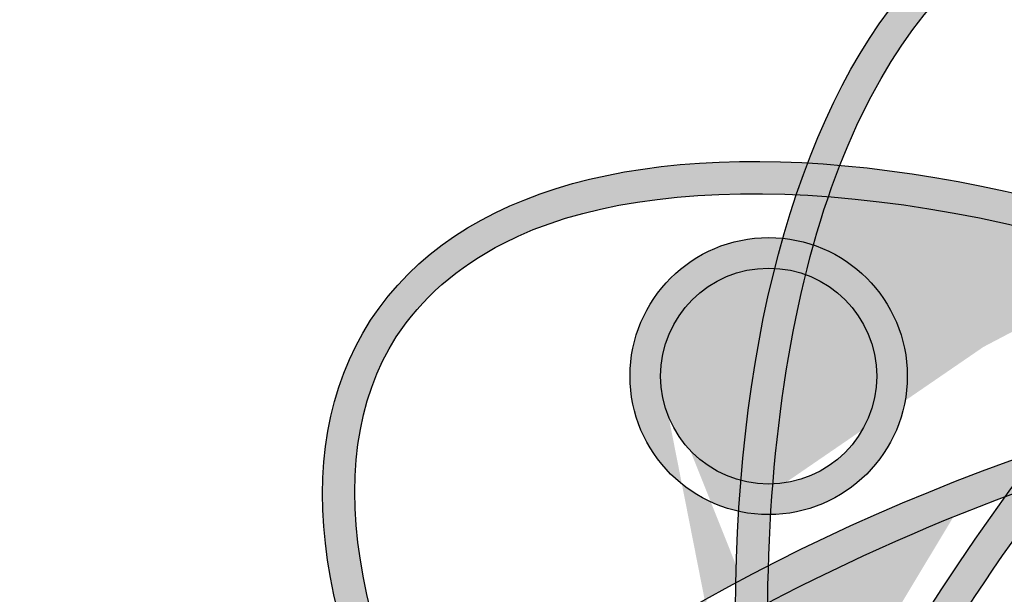
# Paper-space layout 'D color' of a CAD drawing. Units: feet. Extents: x -0.2 to 33.8, y -0.3 to 21.7.
# Drawn here: x 26.7 to 26.8, y 19.4 to 19.5 of the extents above; entities that cross this region are included whole.
import ezdxf

# ---------------------------------------------------------------- set-up
doc = ezdxf.new("R2010")
doc.units = ezdxf.units.FT
doc.header["$MEASUREMENT"] = 0
for name, color, linetype in [('BLACK', 7, 'Continuous'), ('BLACK-HATCH', 7, 'Continuous'), ('LINE', 7, 'Continuous')]:
    doc.layers.add(name, color=color, linetype=linetype)

# ---------------------------------------------------------------- blocks, each defined once
blk = doc.blocks.new('seal & text')
at = {"layer": 'BLACK-HATCH'}
for points in [[(-0.2990037024867165, 0.2614092111063753), (-0.3111404842542669, 0.2735459928739259), (-0.3111404842542669, -0.0002799196679126315, 0.3424530965351911), (4.440892098500626e-16, -0.3612938341073515), (2.220446049250313e-16, -0.3489030560913892, -0.3404023861174954), (-0.2990037024867165, 3.492547471073415e-05)], [(-0.696260933645545, -4.440892098500626e-16), (-0.699374213206513, -4.440892098500626e-16, 0.4142135623730951), (2.220446049250313e-16, -0.6993742132065138), (2.220446049250313e-16, -0.6962609336455456, -0.4142135623730951)], [(-0.6288348179543342, -4.440892098500626e-16), (-0.6319480975153022, -4.440892098500626e-16, 0.4142135623730951), (2.220446049250313e-16, -0.6319480975153029), (2.220446049250313e-16, -0.6288348179543347, -0.414213562373095)]]:
    blk.add_hatch(color=256, dxfattribs=at).paths.add_polyline_path(points)
h = blk.add_hatch(color=256, dxfattribs=at)
edge = h.paths.add_edge_path()
edge.add_ellipse((-0.1478945219209813, -0.1493117767857755), major_axis=(0.02346039979207689, -0.08795835753029085), ratio=0.4969076329438632, start_angle=141.6990572715255, end_angle=214.5232094821975)
edge.add_ellipse((-0.1480822067875062, -0.1457484303706542), major_axis=(-0.07732547106928017, 0.05026191829889774), ratio=0.4785860272889281, start_angle=318.07321011148775, end_angle=320.1171004341544, ccw=False)
edge.add_spline(control_points=[(-0.1895394465006051, -0.0836263207808865), (-0.1890205218137755, -0.08229645378270978), (-0.1884661838638766, -0.0810250139306985), (-0.1802230515274068, -0.06412141681998462), (-0.167883723992215, -0.05913385855550035), (-0.1496631465265373, -0.06765878247091295), (-0.1455045265784967, -0.07058540975663719), (-0.1413925619358483, -0.0743753948011241)], knot_values=[2.484701338763188, 2.484701338763188, 2.484701338763188, 2.484701338763188, 2.555181502937314, 2.555181502937314, 3.47066653441902, 3.47066653441902, 3.73242029010095, 3.73242029010095, 3.73242029010095, 3.73242029010095], degree=3, periodic=0)
edge.add_ellipse((-0.1465807381105624, -0.1472487875034496), major_axis=(0.04579469722184221, 0.07876867947547816), ratio=0.5083776024395232, start_angle=41.879158716116024, end_angle=43.94017599345011, ccw=False)
h = blk.add_hatch(color=256, dxfattribs=at)
edge = h.paths.add_edge_path()
edge.add_ellipse((-0.1478945219209813, -0.1493117767857755), major_axis=(0.02346039979207689, -0.08795835753029085), ratio=0.4969076329438632, start_angle=214.5232094821975, end_angle=216.8125503578279, ccw=False)
edge.add_ellipse((-0.1480822067875062, -0.1457484303706542), major_axis=(-0.07732547106928017, 0.05026191829889774), ratio=0.4785860272889281, start_angle=320.1171004341544, end_angle=401.7381821437982)
edge.add_ellipse((-0.1477068404728746, -0.1457484323995322), major_axis=(-0.08858646392663402, -0.02213024792717465), ratio=0.5067139354980345, start_angle=316.8611332485765, end_angle=318.8562277578219, ccw=False)
edge.add_spline(control_points=[(-0.2200158429034371, -0.1312038269379092), (-0.2275179120138866, -0.1171315294824642), (-0.2285691492316841, -0.1046440989128434), (-0.2234456455115339, -0.0967618422840808), (-0.2215389225339401, -0.09382844345190189), (-0.2188091659222282, -0.09141208873405282), (-0.209669186612282, -0.08671777896332), (-0.2019334115226148, -0.0854648830065885), (-0.1928662184810508, -0.08587755658781471)], knot_values=[5.599583820579253, 5.599583820579253, 5.599583820579253, 5.599583820579253, 6.318172361718592, 6.318172361718592, 6.318172361718592, 6.585596639647255, 6.585596639647255, 7.001773848318924, 7.001773848318924, 7.001773848318924, 7.001773848318924], degree=3, periodic=0)
h = blk.add_hatch(color=256, dxfattribs=at)
edge = h.paths.add_edge_path()
edge.add_spline(control_points=[(-0.1904164037730514, -0.08602719629645761), (-0.1901363502522926, -0.0852074114265351), (-0.1898439972061416, -0.0844068038506729), (-0.1895394465006051, -0.0836263207808865)], knot_values=[3.732420290100951, 3.732420290100951, 3.732420290100951, 3.732420290100951, 3.77378425730149, 3.77378425730149, 3.77378425730149, 3.77378425730149], degree=3, periodic=0)
edge.add_ellipse((-0.1480822067875062, -0.1457484303706542), major_axis=(-0.07732547106928017, 0.05026191829889774), ratio=0.4785860272889281, start_angle=318.0732101114878, end_angle=320.1171004341544)
edge.add_ellipse((-0.1478945219209813, -0.1493117767857755), major_axis=(0.02346039979207689, -0.08795835753029085), ratio=0.4969076329438632, start_angle=214.5232094821975, end_angle=216.8125503578279)
edge.add_spline(control_points=[(-0.1928662184810508, -0.08587755658781471), (-0.1920599444341506, -0.0859142523983989), (-0.1912431426740444, -0.08596411810683158), (-0.1904164037718945, -0.08602719629787403)], knot_values=[5.562576460007443, 5.562576460007443, 5.562576460007443, 5.562576460007443, 5.599583820579253, 5.599583820579253, 5.599583820579253, 5.599583820579253], degree=3, periodic=0)
h = blk.add_hatch(color=256, dxfattribs=at)
edge = h.paths.add_edge_path()
edge.add_spline(control_points=[(-0.1895394465006051, -0.0836263207808865), (-0.1898439972061416, -0.0844068038506729), (-0.1901363502522926, -0.0852074114265351), (-0.1904164037730514, -0.08602719629645761)], knot_values=[3.73242029010095, 3.73242029010095, 3.73242029010095, 3.73242029010095, 3.773784257301489, 3.773784257301489, 3.773784257301489, 3.773784257301489], degree=3, periodic=0)
edge.add_spline(control_points=[(-0.1904164037718947, -0.08602719629787381), (-0.1820209808747966, -0.08666774688525791), (-0.1726008269058859, -0.08867078594333289), (-0.1627743779861354, -0.09208090751290876)], knot_values=[5.186771666622427, 5.186771666622427, 5.186771666622427, 5.186771666622427, 5.562576460007444, 5.562576460007444, 5.562576460007444, 5.562576460007444], degree=3, periodic=0)
edge.add_ellipse((-0.1465807381105624, -0.1472487875034496), major_axis=(0.04579469722184221, 0.07876867947547816), ratio=0.5083776024395232, start_angle=62.50895814631781, end_angle=64.27067376130941, ccw=False)
edge.add_ellipse((-0.1480822067875062, -0.1457484303706542), major_axis=(-0.07732547106928017, 0.05026191829889774), ratio=0.4785860272889281, start_angle=296.433116950146, end_angle=318.0732101114878)
h = blk.add_hatch(color=256, dxfattribs=at)
edge = h.paths.add_edge_path()
edge.add_spline(control_points=[(-0.1915597574994183, -0.08972210617849075), (-0.1912048549840619, -0.08845186188722187), (-0.1908236326752255, -0.08721925448481005), (-0.1904164037730514, -0.08602719629645739)], knot_values=[3.773784257301489, 3.773784257301489, 3.773784257301489, 3.773784257301489, 3.833932056575731, 3.833932056575731, 3.833932056575731, 3.833932056575731], degree=3, periodic=0)
edge.add_spline(control_points=[(-0.1904164037718945, -0.08602719629787381), (-0.1912431426740442, -0.08596411810683136), (-0.1920599444341504, -0.08591425239839867), (-0.1928662184810508, -0.08587755658781449)], knot_values=[5.562576460007444, 5.562576460007444, 5.562576460007444, 5.562576460007444, 5.599583820579254, 5.599583820579254, 5.599583820579254, 5.599583820579254], degree=3, periodic=0)
edge.add_ellipse((-0.1478945219209813, -0.1493117767857752), major_axis=(0.02346039979207688, -0.08795835753029087), ratio=0.4969076329438632, start_angle=216.8125503578279, end_angle=219.8114483481465)
edge.add_arc((-0.1949808142233367, -0.09975291909909956), 0.01059815252563009, 71.16781190604382, 84.14594935571279, ccw=False)
edge = h.paths.add_edge_path()
edge.add_arc((-0.1949808142233367, -0.09975291909909956), 0.01059815252563009, 71.16781190604378, 84.14594935571286)
edge.add_ellipse((-0.1478945219209813, -0.1493117767857752), major_axis=(0.02346039979207688, -0.08795835753029087), ratio=0.4969076329438632, start_angle=219.8114483481465, end_angle=221.797330854278)
edge.add_arc((-0.1949808142233371, -0.09975291909909956), 0.00825805892188595, 69.9998885866051, 86.76744093435917, ccw=False)
edge.add_spline(control_points=[(-0.1921563766376579, -0.09199288756037838), (-0.1919665798174228, -0.09122343206526806), (-0.1917676857764277, -0.09046630971449399), (-0.1915597574994183, -0.08972210617849075)], knot_values=[3.833932056575731, 3.833932056575731, 3.833932056575731, 3.833932056575731, 3.869171108788266, 3.869171108788266, 3.869171108788266, 3.869171108788266], degree=3, periodic=0)
h = blk.add_hatch(color=256, dxfattribs=at)
edge = h.paths.add_edge_path()
edge.add_ellipse((-0.1478945219209813, -0.1493117767857752), major_axis=(0.02346039979207688, -0.08795835753029087), ratio=0.4969076329438632, start_angle=219.8114483481465, end_angle=221.797330854278, ccw=False)
edge.add_arc((-0.1949808142233369, -0.09975291909909956), 0.01059815252563009, 84.14594935571166, 180)
edge.add_arc((-0.1949808142233369, -0.09975291909909956), 0.01059815252563009, 180, 257.5400974681499)
edge.add_ellipse((-0.1478945219209813, -0.1493117767857752), major_axis=(0.02346039979207688, -0.08795835753029087), ratio=0.4969076329438632, start_angle=234.5067745095568, end_angle=236.2239017871228, ccw=False)
edge.add_arc((-0.1949808142233369, -0.09975291909909956), 0.00825805892188595, 180, 255.119752403976, ccw=False)
edge.add_arc((-0.1949808142233367, -0.09975291909909956), 0.00825805892188595, 86.7674409343623, 180, ccw=False)
h = blk.add_hatch(color=256, dxfattribs=at)
edge = h.paths.add_edge_path()
edge.add_arc((-0.1949808142233369, -0.09975291909909956), 0.01059815252563009, 0, 71.16781190604264)
edge.add_spline(control_points=[(-0.1915597574994183, -0.08972210617849075), (-0.1917676857764277, -0.09046630971449399), (-0.1919665798174228, -0.09122343206526806), (-0.1921563766376579, -0.09199288756037838)], knot_values=[3.833932056575731, 3.833932056575731, 3.833932056575731, 3.833932056575731, 3.869171108788266, 3.869171108788266, 3.869171108788266, 3.869171108788266], degree=3, periodic=0)
edge.add_arc((-0.1949808142233369, -0.09975291909909956), 0.00825805892188595, 0, 69.99988858660652, ccw=False)
edge.add_arc((-0.1949808142233369, -0.09975291909909956), 0.00825805892188595, -87.74813040250041, 0, ccw=False)
edge.add_spline(control_points=[(-0.1946563350937749, -0.1080046007732691), (-0.19471789275544, -0.1087801163952868), (-0.1947724382804914, -0.1095619901335063), (-0.1948199317112009, -0.1103498504366993)], knot_values=[4.093090536444943, 4.093090536444943, 4.093090536444943, 4.093090536444943, 4.123369849583335, 4.123369849583335, 4.123369849583335, 4.123369849583335], degree=3, periodic=0)
edge.add_arc((-0.1949808142233371, -0.09975291909909956), 0.01059815252563009, 270.8697971637278, 360)
h = blk.add_hatch(color=256, dxfattribs=at)
edge = h.paths.add_edge_path()
edge.add_spline(control_points=[(-0.1946563350937749, -0.1080046007732691), (-0.1942011082428567, -0.102269562682169), (-0.1933624021318108, -0.0968822368264497), (-0.1921563766376579, -0.09199288756037838)], knot_values=[3.869171108788266, 3.869171108788266, 3.869171108788266, 3.869171108788266, 4.093090536444944, 4.093090536444944, 4.093090536444944, 4.093090536444944], degree=3, periodic=0)
edge.add_arc((-0.1949808142233371, -0.09975291909909956), 0.00825805892188595, 69.99988858660504, 86.7674409343592)
edge.add_ellipse((-0.1478945219209813, -0.1493117767857752), major_axis=(0.02346039979207688, -0.08795835753029087), ratio=0.4969076329438632, start_angle=221.797330854278, end_angle=234.5067745095567)
edge.add_arc((-0.1949808142233369, -0.09975291909909956), 0.00825805892188595, 255.1197524039872, 272.2518695974995)
h = blk.add_hatch(color=256, dxfattribs=at)
edge = h.paths.add_edge_path()
edge.add_ellipse((-0.1465807381105624, -0.1472487875034496), major_axis=(0.04579469722184221, 0.07876867947547816), ratio=0.5083776024395232, start_angle=64.27067376130945, end_angle=75.84495431586691)
edge.add_ellipse((-0.1477068404728746, -0.1457484323995322), major_axis=(-0.08858646392663402, -0.02213024792717465), ratio=0.5067139354980345, start_angle=277.2658925397378, end_angle=280.05181585503203, ccw=False)
edge.add_spline(control_points=[(-0.1700343937685325, -0.1040197951951516), (-0.1668936248328263, -0.1000970839835478), (-0.1636355680239622, -0.09639113604420113), (-0.1603067238623949, -0.09296385923275485)], knot_values=[1.108651363922398, 1.108651363922398, 1.108651363922398, 1.108651363922398, 1.28180512236046, 1.28180512236046, 1.28180512236046, 1.28180512236046], degree=3, periodic=0)
edge.add_spline(control_points=[(-0.1603067238623952, -0.09296385923275463), (-0.1603317024693807, -0.09295465301396733), (-0.1603566793668437, -0.09294545540218468), (-0.1611816702277931, -0.09264192044971553), (-0.1619793538839666, -0.09235680869158314), (-0.1627743779861355, -0.0920809075129092)], knot_values=[5.155417400104321, 5.155417400104321, 5.155417400104321, 5.155417400104321, 5.156366596500791, 5.156366596500791, 5.186771666622427, 5.186771666622427, 5.186771666622427, 5.186771666622427], degree=3, periodic=0)
h = blk.add_hatch(color=256, dxfattribs=at)
edge = h.paths.add_edge_path()
edge.add_spline(control_points=[(-0.1727034730522348, -0.1074427123783619), (-0.1718241326863417, -0.1062849235430618), (-0.1709340752617527, -0.1051434661026813), (-0.1700343937685328, -0.1040197951951514)], knot_values=[1.28180512236046, 1.28180512236046, 1.28180512236046, 1.28180512236046, 1.331405470280734, 1.331405470280734, 1.331405470280734, 1.331405470280734], degree=3, periodic=0)
edge.add_ellipse((-0.1477068404728746, -0.1457484323995322), major_axis=(-0.08858646392663402, -0.02213024792717465), ratio=0.5067139354980345, start_angle=277.2658925397378, end_angle=280.051815855032)
edge.add_ellipse((-0.1465807381105624, -0.1472487875034496), major_axis=(0.04579469722184221, 0.07876867947547816), ratio=0.5083776024395232, start_angle=75.84495431586691, end_angle=78.6699657980342)
edge.add_spline(control_points=[(-0.1768477477629038, -0.1089465869648973), (-0.1754780855181264, -0.1084294782754898), (-0.1740961540344688, -0.1079279026352442), (-0.1727034730663217, -0.1074427123569255)], knot_values=[4.879781039863134, 4.879781039863134, 4.879781039863134, 4.879781039863134, 4.929561448320611, 4.929561448320611, 4.929561448320611, 4.929561448320611], degree=3, periodic=0)
h = blk.add_hatch(color=256, dxfattribs=at)
edge = h.paths.add_edge_path()
edge.add_ellipse((-0.1477068404728746, -0.1457484323995322), major_axis=(-0.08858646392663402, -0.02213024792717465), ratio=0.5067139354980345, start_angle=280.051815855032, end_angle=294.7636146522775)
edge.add_spline(control_points=[(-0.1949960753575835, -0.114257991250331), (-0.1950245206600263, -0.1152003555418668), (-0.1950432469245977, -0.1161500657241261), (-0.1950521903902556, -0.1171065289082018)], knot_values=[4.172842730094776, 4.172842730094776, 4.172842730094776, 4.172842730094776, 4.208225967028959, 4.208225967028959, 4.208225967028959, 4.208225967028959], degree=3, periodic=0)
edge.add_spline(control_points=[(-0.1950521903902542, -0.1171065289082025), (-0.1893534793017855, -0.1141064546293524), (-0.1832339810974606, -0.1113576753645924), (-0.176847747762904, -0.1089465869648973)], knot_values=[4.929561448320611, 4.929561448320611, 4.929561448320611, 4.929561448320611, 5.161669258192107, 5.161669258192107, 5.161669258192107, 5.161669258192107], degree=3, periodic=0)
edge.add_ellipse((-0.1465807381105624, -0.1472487875034496), major_axis=(0.04579469722184221, 0.07876867947547816), ratio=0.5083776024395232, start_angle=75.84495431586691, end_angle=78.66996579803418, ccw=False)
h = blk.add_hatch(color=256, dxfattribs=at)
edge = h.paths.add_edge_path()
edge.add_spline(control_points=[(-0.1950521903902558, -0.1171065289082018), (-0.195043246924598, -0.1161500657241261), (-0.1950245206600265, -0.1152003555418668), (-0.1949960753575837, -0.114257991250331)], knot_values=[4.172842730094775, 4.172842730094775, 4.172842730094775, 4.172842730094775, 4.208225967028958, 4.208225967028958, 4.208225967028958, 4.208225967028958], degree=3, periodic=0)
edge.add_ellipse((-0.1477068404728746, -0.1457484323995322), major_axis=(-0.08858646392663402, -0.02213024792717465), ratio=0.5067139354980345, start_angle=294.7636146522775, end_angle=296.6615710778451)
edge.add_ellipse((-0.1478945219209813, -0.1493117767857755), major_axis=(0.02346039979207689, -0.08795835753029085), ratio=0.4969076329438632, start_angle=240.0943770513666, end_angle=242.0782680474018)
edge.add_spline(control_points=[(-0.1974993484789387, -0.1184245197271556), (-0.1966927526378897, -0.1179801013054578), (-0.1958768776483408, -0.1175406837535127), (-0.195052190390254, -0.1171065289082025)], knot_values=[5.161669258192108, 5.161669258192108, 5.161669258192108, 5.161669258192108, 5.195258669961166, 5.195258669961166, 5.195258669961166, 5.195258669961166], degree=3, periodic=0)
h = blk.add_hatch(color=256, dxfattribs=at)
edge = h.paths.add_edge_path()
edge.add_spline(control_points=[(-0.1949960753575837, -0.1142579912503303), (-0.1949563031046524, -0.1129403764690677), (-0.194897530460282, -0.111637122656562), (-0.1948199317112009, -0.1103498504366993)], knot_values=[4.123369849583335, 4.123369849583335, 4.123369849583335, 4.123369849583335, 4.172842730094776, 4.172842730094776, 4.172842730094776, 4.172842730094776], degree=3, periodic=0)
edge.add_arc((-0.1949808142233367, -0.09975291909909956), 0.01059815252563009, 257.5400974681487, 270.8697971637254, ccw=False)
edge.add_ellipse((-0.1478945219209813, -0.1493117767857752), major_axis=(0.02346039979207688, -0.08795835753029087), ratio=0.4969076329438632, start_angle=236.2239017871228, end_angle=240.0943770513666)
edge.add_ellipse((-0.1477068404728746, -0.1457484323995319), major_axis=(-0.08858646392663402, -0.02213024792717465), ratio=0.5067139354980345, start_angle=294.76361465227745, end_angle=296.66157107784505, ccw=False)
edge = h.paths.add_edge_path()
edge.add_spline(control_points=[(-0.1948199317112009, -0.1103498504366993), (-0.1947724382804914, -0.1095619901335063), (-0.19471789275544, -0.1087801163952868), (-0.1946563350937749, -0.1080046007732691)], knot_values=[4.093090536444943, 4.093090536444943, 4.093090536444943, 4.093090536444943, 4.123369849583335, 4.123369849583335, 4.123369849583335, 4.123369849583335], degree=3, periodic=0)
edge.add_arc((-0.1949808142233367, -0.09975291909909956), 0.00825805892188595, 255.1197524039745, 272.25186959749806, ccw=False)
edge.add_ellipse((-0.1478945219209813, -0.1493117767857752), major_axis=(0.02346039979207688, -0.08795835753029087), ratio=0.4969076329438632, start_angle=234.5067745095567, end_angle=236.2239017871228)
edge.add_arc((-0.1949808142233367, -0.09975291909909956), 0.01059815252563009, 257.5400974681487, 270.8697971637254)
h = blk.add_hatch(color=256, dxfattribs=at)
edge = h.paths.add_edge_path()
edge.add_ellipse((-0.1465807381105624, -0.1472487875034496), major_axis=(0.04579469722184221, 0.07876867947547816), ratio=0.5083776024395232, start_angle=78.6699657980342, end_angle=99.77497298867688)
edge.add_spline(control_points=[(-0.1938185948017523, -0.1376790509215298), (-0.1936374723513783, -0.139111847868131), (-0.1934362349086345, -0.1405498813305299), (-0.1932147064874357, -0.1419915148831852)], knot_values=[4.452416168634299, 4.452416168634299, 4.452416168634299, 4.452416168634299, 4.50204932204618, 4.50204932204618, 4.50204932204618, 4.50204932204618], degree=3, periodic=0)
edge.add_spline(control_points=[(-0.1932147064945826, -0.1419915148800746), (-0.1878123751835479, -0.1298541517375329), (-0.1807011892517809, -0.1179729540036609), (-0.1727034730522345, -0.1074427123783619)], knot_values=[1.331405470280734, 1.331405470280734, 1.331405470280734, 1.331405470280734, 1.782527153591881, 1.782527153591881, 1.782527153591881, 1.782527153591881], degree=3, periodic=0)
edge.add_spline(control_points=[(-0.1727034730663217, -0.1074427123569257), (-0.174096154034469, -0.1079279026352442), (-0.1754780855181266, -0.1084294782754898), (-0.176847747762904, -0.1089465869648973)], knot_values=[4.879781039863134, 4.879781039863134, 4.879781039863134, 4.879781039863134, 4.929561448320611, 4.929561448320611, 4.929561448320611, 4.929561448320611], degree=3, periodic=0)
h = blk.add_hatch(color=256, dxfattribs=at)
edge = h.paths.add_edge_path()
edge.add_ellipse((-0.1477068404728746, -0.1457484323995322), major_axis=(-0.08858646392663402, -0.02213024792717465), ratio=0.5067139354980345, start_angle=296.6615710778451, end_angle=316.8611332485765)
edge.add_spline(control_points=[(-0.2200158429034371, -0.1312038269379092), (-0.2196374385375583, -0.1319136336214637), (-0.2192426220064683, -0.1326274725132046), (-0.2188313578796559, -0.1333449560197704)], knot_values=[0.7185885411393382, 0.7185885411393382, 0.7185885411393382, 0.7185885411393382, 0.754834147149393, 0.754834147149393, 0.754834147149393, 0.754834147149393], degree=3, periodic=0)
edge.add_spline(control_points=[(-0.2188313578798311, -0.1333449560196922), (-0.2130234353128173, -0.1280352628200536), (-0.2057464184693643, -0.1229684928575023), (-0.1974993484789385, -0.1184245197271556)], knot_values=[5.195258669961166, 5.195258669961166, 5.195258669961166, 5.195258669961166, 5.538694893778514, 5.538694893778514, 5.538694893778514, 5.538694893778514], degree=3, periodic=0)
edge.add_ellipse((-0.1478945219209813, -0.1493117767857755), major_axis=(0.02346039979207689, -0.08795835753029085), ratio=0.4969076329438632, start_angle=240.0943770513667, end_angle=242.07826804740182, ccw=False)
at = {"layer": 'BLACK', "const_width": 0.015}
for points in [[(3.33066907387547e-16, 0.7425057839055742, 0.9999999999999999), (2.220446049250313e-16, -0.7425057839055742)], [(-2.220446049250313e-16, 0.4792447957501009, 0.9999999999999994), (0, -0.4792447957501009)]]:
    blk.add_lwpolyline(points, format="xyb", dxfattribs=at)
at = {"layer": 'BLACK'}
for points in [[(0.3111404842542678, 0.2735459928739261), (-0.3111404842542669, 0.2735459928739261), (-0.3111404842542669, -0.0002799196679121874, 0.3424530965351912), (4.440892098500626e-16, -0.3612938341073514, 0.342453096535191), (0.3111404842542678, -0.0002799196679124094)], [(0.2990037024867171, 0.2614092111063757), (-0.2990037024867165, 0.2614092111063757), (-0.2990037024867165, 3.492547470917984e-05, 0.3404023861174942), (4.440892098500626e-16, -0.3489030560913891, 0.3404023861174963), (0.2990037024867176, 3.492547471228846e-05)]]:
    blk.add_lwpolyline(points, format="xyb", close=True, dxfattribs=at)
for centre, radius in [((2.220446049250313e-16, 0), 0.6993742132065136), ((2.220446049250313e-16, 0), 0.6962609336455453), ((2.220446049250313e-16, 0), 0.6319480975153026), ((2.220446049250313e-16, 0), 0.6288348179543345), ((-0.1949808142233369, -0.09975291909909956), 0.01059815252563009), ((-0.1949808142233369, -0.09975291909909956), 0.00825805892188595)]:
    blk.add_circle(centre, radius, dxfattribs=at)
for centre, major_axis, ratio in [((-0.1478945219209813, -0.1493117767857752), (0.02346039979207688, -0.08795835753029087), 0.4969076329438632), ((-0.1465807381105624, -0.1472487875034494), (0.04579469722184221, 0.07876867947547818), 0.5083776024395232), ((-0.1480822067875062, -0.145748430370654), (-0.07732547106928016, 0.05026191829889774), 0.4785860272889281), ((-0.1477068404728746, -0.1457484323995319), (-0.08858646392663402, -0.02213024792717465), 0.5067139354980345)]:
    blk.add_ellipse(centre, major_axis=major_axis, ratio=ratio, dxfattribs=at)
for points, knots in [([(-0.1250371929519882, -0.2350090850780728), (-0.1130879958553377, -0.2318219753030273), (-0.1036720573530975, -0.2163874324551909), (-0.09887078090887069, -0.1704684016025169), (-0.1036492262415072, -0.1409916004847089), (-0.1240625407144116, -0.09163576325630785), (-0.1395450961510953, -0.07239274931611495), (-0.167883723992215, -0.05913385855550013), (-0.1802230515274068, -0.0641214168199844), (-0.1955308216187055, -0.09551195717828276), (-0.1972947739825672, -0.1218556911487458), (-0.186834063845926, -0.1753017919166697), (-0.174780004481623, -0.2018047678411432), (-0.1485087323375861, -0.2318825211238645), (-0.1353521110820363, -0.2377602972419668), (-0.1250371929519882, -0.2350090850780728)], [0, 0, 0, 0, 0.915485031481706, 0.915485031481706, 1.830970062963412, 1.830970062963412, 2.746455094445118, 2.746455094445118, 3.661940125926824, 3.661940125926824, 4.577425157408531, 4.577425157408531, 5.492910188890237, 5.492910188890237, 6.283185307179586, 6.283185307179586, 6.283185307179586, 6.283185307179586]), ([(-0.1019621997154565, -0.0705031474464144), (-0.1128548800038396, -0.064170338529691), (-0.1304549699010699, -0.06809972039546852), (-0.1663611275264948, -0.09625847159866296), (-0.1838654036830805, -0.1199518003156144), (-0.2046500860519638, -0.16882461702697), (-0.2076122913903984, -0.1934728974046105), (-0.1975093638888701, -0.2240614942465542), (-0.1854911966997248, -0.2301542406219773), (-0.1508042740253044, -0.2204030407253372), (-0.1279069139706409, -0.2003668234574956), (-0.09541012476733002, -0.1485969702752401), (-0.08635529335642678, -0.117810384156225), (-0.08962587382171872, -0.0838717356410732), (-0.09455541486845065, -0.07480931928672763), (-0.1019621997154565, -0.0705031474464144)], [0, 0, 0, 0, 0.9060916550089719, 0.9060916550089719, 1.812183310017944, 1.812183310017944, 2.718274965026916, 2.718274965026916, 3.624366620035888, 3.624366620035888, 4.64571468930978, 4.64571468930978, 5.667062758583672, 5.667062758583672, 6.283185307179586, 6.283185307179586, 6.283185307179586, 6.283185307179586]), ([(-0.2234456455115339, -0.09676184228408058), (-0.2295730888552454, -0.1061886102833673), (-0.2268688539577386, -0.1222021185036972), (-0.2028524908011369, -0.1570698197941524), (-0.1819790174100504, -0.1751944417161309), (-0.1367001633270971, -0.2002340528454103), (-0.1126666444055447, -0.2068936723033116), (-0.0787801716709513, -0.2044505736385429), (-0.06956312163698275, -0.1962603119147583), (-0.06932266867710479, -0.1697581681731468), (-0.0792937602092616, -0.1510224464257595), (-0.1137466066899332, -0.1166368003594513), (-0.1377693394841429, -0.1012559076292678), (-0.1829939696033109, -0.08461662517969026), (-0.2037432248680568, -0.08367419438029633), (-0.2188091659222282, -0.0914120887340526), (-0.2215389225339401, -0.09382844345190167), (-0.2234456455115339, -0.09676184228408058)], [0, 0, 0, 0, 0.8593944327501319, 0.8593944327501319, 1.718788865500264, 1.718788865500264, 2.578183298250396, 2.578183298250396, 3.437577731000528, 3.437577731000528, 4.296972163750659, 4.296972163750659, 5.156366596500791, 5.156366596500791, 6.015761029250923, 6.015761029250923, 6.283185307179586, 6.283185307179586, 6.283185307179586, 6.283185307179586]), ([(-0.2340229814719723, -0.1673115190806866), (-0.2309654892112381, -0.179550533697821), (-0.2157737782467093, -0.189429805918309), (-0.1702638623554341, -0.1954434567947579), (-0.1409038985613552, -0.1913798838538963), (-0.09122084990420076, -0.1720158487188016), (-0.07151167925289137, -0.1568594580579115), (-0.0569246638516494, -0.1282626880836015), (-0.06117321589893066, -0.115436359632533), (-0.09286812473890405, -0.09765527106724003), (-0.1232412740086413, -0.09540650355861358), (-0.1828891446591998, -0.1083839092631664), (-0.2111263166100548, -0.1233455347810135), (-0.2330500637191422, -0.1492490221067864), (-0.2360878219941462, -0.1590460481725542), (-0.2340229814719723, -0.1673115190806866)], [0, 0, 0, 0, 0.9086687324800258, 0.9086687324800258, 1.817337464960052, 1.817337464960052, 2.726006197440078, 2.726006197440078, 3.634674929920103, 3.634674929920103, 4.652100883991668, 4.652100883991668, 5.669526838063232, 5.669526838063232, 6.283185307179586, 6.283185307179586, 6.283185307179586, 6.283185307179586])]:
    blk.add_open_spline(points, degree=3, knots=knots, dxfattribs=at)
blk = doc.blocks.new('00 temp')
at = {"xscale": 1.346810194086324, "yscale": 1.346810194086324, "zscale": 1.346810194086324}
blk.add_blockref('seal & text', (-5.931809103247751, -1.873990885250858), dxfattribs=at)

psp = doc.layouts.new('D color')

# ---------------------------------------------------------------- block references
at = {"layer": 'LINE'}
psp.add_blockref('00 temp', (33.0033349168861, 21.43413394135066), dxfattribs=at)

doc.saveas('drawing.dxf')
